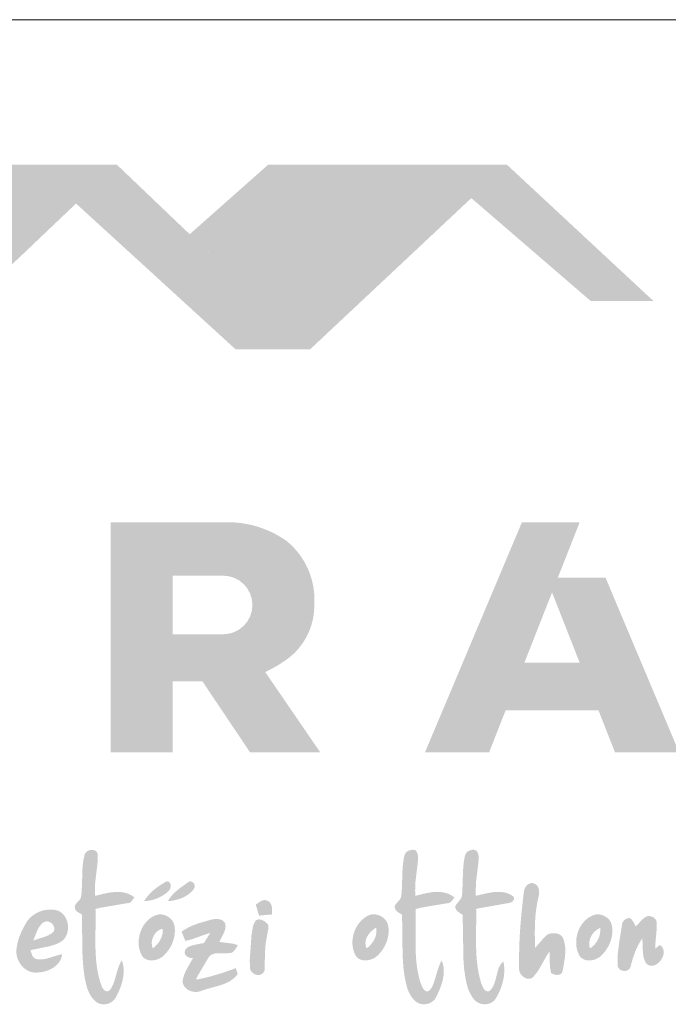
# Model space of a CAD drawing. Units: metres. Extents: x -212 to 65, y 133 to 323.
# Drawn here: x -177 to -156, y 291 to 323 of the extents above; entities that cross this region are included whole.
import ezdxf

# ---------------------------------------------------------------- set-up
doc = ezdxf.new("R2010")
doc.units = ezdxf.units.M
doc.header["$LTSCALE"] = 0.05
doc.layers.get('0').update_dxf_attribs({"linetype": 'CONTINUOUS'})

# ---------------------------------------------------------------- blocks, each defined once
blk = doc.blocks.new('terran logo')
at = {"linetype": 'Continuous', "lineweight": 9, "true_color": 0xce1729}
h = blk.add_hatch(color=242, dxfattribs=at)
h.dxf.hatch_style = 1
h.paths.add_polyline_path([(46.202, 190.929), (35.489, 190.929), (26.109, 182.657), (37.502, 182.657)])
at = {"linetype": 'Continuous', "lineweight": 9, "true_color": 0x9e2b18}
h = blk.add_hatch(color=24, dxfattribs=at)
h.dxf.hatch_style = 1
h.paths.add_polyline_path([(46.202, 190.929), (44.849, 189.643), (50.132, 184.817), (52.606, 184.817)])
at = {"linetype": 'Continuous', "lineweight": 5, "true_color": 0xe9ad11}
h = blk.add_hatch(color=40, dxfattribs=at)
h.dxf.hatch_style = 1
h.paths.add_polyline_path([(59.124, 190.929), (51.213, 190.929), (48.615, 188.627), (52.606, 184.817)])
at = {"linetype": 'Continuous', "lineweight": 9, "true_color": 0x9e4a02}
h = blk.add_hatch(color=34, dxfattribs=at)
h.dxf.hatch_style = 1
h.paths.add_polyline_path([(59.124, 190.929), (57.944, 189.823), (61.898, 186.416), (63.977, 186.416)])
at = {"linetype": 'Continuous', "lineweight": 5, "true_color": 0xe9ad11}
h = blk.add_hatch(color=40, dxfattribs=at)
h.dxf.hatch_style = 1
h.paths.add_polyline_path([(52.741, 176.348, 0.242803), (51.834, 178.461, 0.144366), (50.031, 179.085), (46.001, 179.085), (46.001, 171.471), (48.052, 171.471), (48.052, 173.824), (49.033, 173.824), (50.611, 171.471), (52.937, 171.471), (51.115, 174.129, 0.049854), (51.853, 174.561, 0.240032)])
h.paths.add_polyline_path([(49.721, 175.377), (48.052, 175.377), (48.052, 177.319), (49.721, 177.319, -1)], flags=16)
h = blk.add_hatch(color=40, dxfattribs=at)
h.dxf.hatch_style = 1
h.paths.add_polyline_path([(62.388, 177.256), (60.812, 177.256), (61.532, 179.085), (59.62, 179.085), (56.41, 171.471), (58.535, 171.471), (59.082, 172.862), (62.155, 172.862), (62.703, 171.471), (64.827, 171.471)])
h.paths.add_polyline_path([(61.536, 174.434), (59.701, 174.434), (60.619, 176.765)], flags=16)
at = {"linetype": 'Continuous', "lineweight": 0, "true_color": 0x776a62}
for points in [[(46.561, 166.476), (46.584, 166.478), (46.605, 166.482), (46.624, 166.489), (46.651, 166.504), (46.675, 166.522), (46.783, 166.664), (46.743, 166.694), (46.702, 166.72), (46.66, 166.744), (46.618, 166.765), (46.576, 166.783), (46.532, 166.798), (46.489, 166.811), (46.444, 166.822), (46.4, 166.831), (46.355, 166.837), (46.309, 166.841), (46.264, 166.844), (46.218, 166.845), (46.171, 166.844), (46.125, 166.841), (46.079, 166.837), (46.032, 166.832), (45.985, 166.826), (45.939, 166.819), (45.846, 166.802), (45.707, 166.771), (45.483, 166.714), (45.478, 166.761), (45.475, 166.808), (45.473, 166.854), (45.473, 166.901), (45.473, 166.947), (45.474, 166.994), (45.476, 167.04), (45.483, 167.132), (45.497, 167.271), (45.558, 167.778), (45.565, 167.87), (45.569, 167.963), (45.57, 168.009), (45.57, 168.055), (45.569, 168.081), (45.565, 168.105), (45.559, 168.127), (45.55, 168.147), (45.539, 168.165), (45.527, 168.181), (45.512, 168.194), (45.497, 168.206), (45.479, 168.216), (45.461, 168.224), (45.441, 168.23), (45.421, 168.235), (45.4, 168.237), (45.379, 168.238), (45.357, 168.237), (45.336, 168.235), (45.314, 168.231), (45.293, 168.225), (45.272, 168.217), (45.251, 168.208), (45.232, 168.198), (45.214, 168.186), (45.196, 168.173), (45.181, 168.158), (45.166, 168.142), (45.154, 168.124), (45.143, 168.105), (45.135, 168.085), (45.129, 168.064), (45.118, 168.017), (45.107, 167.971), (45.098, 167.925), (45.09, 167.878), (45.083, 167.832), (45.077, 167.785), (45.068, 167.691), (45.061, 167.597), (45.047, 167.124), (45.036, 166.888), (45.028, 166.794), (45.017, 166.7), (45.015, 166.684), (45.012, 166.669), (45.007, 166.654), (45.001, 166.64), (44.994, 166.626), (44.987, 166.613), (44.969, 166.588), (44.938, 166.552), (44.852, 166.46), (44.835, 166.435), (44.828, 166.423), (44.821, 166.409), (44.816, 166.396), (44.812, 166.382), (44.809, 166.367), (44.808, 166.352), (44.809, 166.336), (44.811, 166.319), (44.812, 166.306), (44.815, 166.295), (44.818, 166.283), (44.822, 166.273), (44.832, 166.252), (44.844, 166.234), (44.859, 166.217), (44.884, 166.194), (45.042, 166.096), (45.045, 165.956), (45.06, 164.832), (45.07, 164.622), (45.08, 164.482), (45.092, 164.342), (45.108, 164.202), (45.117, 164.133), (45.127, 164.063), (45.143, 163.969), (45.185, 163.78), (45.211, 163.686), (45.232, 163.625), (45.255, 163.565), (45.282, 163.507), (45.296, 163.478), (45.311, 163.45), (45.327, 163.423), (45.344, 163.396), (45.361, 163.369), (45.38, 163.343), (45.4, 163.318), (45.421, 163.294), (45.443, 163.27), (45.466, 163.247), (45.49, 163.225), (45.511, 163.207), (45.534, 163.191), (45.558, 163.177), (45.582, 163.164), (45.607, 163.153), (45.633, 163.144), (45.659, 163.137), (45.686, 163.131), (45.713, 163.127), (45.74, 163.124), (45.767, 163.123), (45.795, 163.124), (45.822, 163.126), (45.849, 163.13), (45.876, 163.135), (45.902, 163.142), (45.928, 163.151), (45.953, 163.161), (45.978, 163.172), (46.002, 163.185), (46.025, 163.199), (46.048, 163.215), (46.069, 163.232), (46.089, 163.25), (46.108, 163.27), (46.126, 163.291), (46.142, 163.314), (46.156, 163.337), (46.17, 163.363), (46.21, 163.438), (46.249, 163.516), (46.285, 163.596), (46.302, 163.637), (46.318, 163.678), (46.333, 163.72), (46.347, 163.762), (46.36, 163.804), (46.372, 163.847), (46.383, 163.89), (46.393, 163.933), (46.402, 163.976), (46.409, 164.019), (46.416, 164.063), (46.42, 164.106), (46.424, 164.15), (46.426, 164.193), (46.426, 164.237), (46.425, 164.28), (46.422, 164.323), (46.418, 164.367), (46.412, 164.41), (46.404, 164.452), (46.394, 164.495), (46.383, 164.537), (46.369, 164.579), (46.349, 164.548), (46.33, 164.517), (46.312, 164.484), (46.296, 164.452), (46.281, 164.418), (46.267, 164.385), (46.255, 164.35), (46.242, 164.316), (46.22, 164.246), (46.13, 163.927), (46.107, 163.858), (46.094, 163.824), (46.081, 163.79), (46.066, 163.757), (46.05, 163.724), (46.033, 163.692), (46.015, 163.661), (45.995, 163.63), (45.973, 163.6), (45.96, 163.588), (45.947, 163.578), (45.934, 163.57), (45.921, 163.563), (45.908, 163.559), (45.895, 163.556), (45.882, 163.555), (45.87, 163.556), (45.857, 163.557), (45.845, 163.561), (45.833, 163.565), (45.821, 163.571), (45.81, 163.578), (45.798, 163.585), (45.788, 163.594), (45.767, 163.614), (45.748, 163.637), (45.722, 163.674), (45.702, 163.713), (45.691, 163.74), (45.683, 163.765), (45.655, 163.849), (45.63, 163.933), (45.607, 164.018), (45.587, 164.103), (45.57, 164.188), (45.554, 164.274), (45.541, 164.359), (45.529, 164.446), (45.519, 164.532), (45.511, 164.619), (45.505, 164.706), (45.5, 164.793), (45.496, 164.88), (45.493, 164.968), (45.49, 165.143), (45.491, 165.318), (45.498, 166.019), (45.496, 166.193), (45.493, 166.28), (45.639, 166.318)], [(47.958, 166.932), (47.965, 166.946), (47.971, 166.96), (47.976, 166.974), (47.98, 166.988), (47.983, 167.003), (47.986, 167.017), (47.987, 167.032), (47.988, 167.046), (47.987, 167.061), (47.986, 167.075), (47.983, 167.088), (47.98, 167.102), (47.975, 167.114), (47.969, 167.126), (47.963, 167.138), (47.955, 167.148), (47.945, 167.158), (47.935, 167.167), (47.924, 167.175), (47.911, 167.182), (47.897, 167.187), (47.882, 167.192), (47.865, 167.195), (47.847, 167.196), (47.699, 167.109), (47.583, 167.032), (47.499, 166.97), (47.418, 166.905), (47.366, 166.858), (47.316, 166.81), (47.268, 166.76), (47.222, 166.708), (47.179, 166.654), (47.159, 166.626), (47.139, 166.597), (47.121, 166.568), (47.102, 166.539), (47.164, 166.543), (47.225, 166.55), (47.286, 166.56), (47.347, 166.573), (47.407, 166.589), (47.466, 166.607), (47.524, 166.628), (47.581, 166.652), (47.637, 166.678), (47.691, 166.708), (47.744, 166.74), (47.795, 166.775), (47.844, 166.812), (47.867, 166.832), (47.89, 166.853), (47.913, 166.874), (47.923, 166.884), (47.933, 166.895), (47.942, 166.907), (47.951, 166.919)], [(48.68, 166.859), (48.703, 166.883), (48.725, 166.909), (48.746, 166.935), (48.756, 166.948), (48.764, 166.962), (48.77, 166.976), (48.775, 166.991), (48.778, 167.005), (48.78, 167.02), (48.781, 167.035), (48.78, 167.049), (48.778, 167.064), (48.774, 167.078), (48.77, 167.092), (48.764, 167.105), (48.757, 167.118), (48.749, 167.13), (48.741, 167.141), (48.731, 167.151), (48.721, 167.161), (48.71, 167.169), (48.699, 167.177), (48.686, 167.183), (48.674, 167.187), (48.661, 167.191), (48.647, 167.192), (48.633, 167.192), (48.619, 167.191), (48.604, 167.187), (48.59, 167.182), (48.575, 167.174), (48.561, 167.165), (48.301, 166.979), (48.176, 166.878), (48.105, 166.814), (48.061, 166.768), (48.018, 166.721), (47.978, 166.672), (47.959, 166.646), (47.941, 166.62), (47.923, 166.594), (47.906, 166.566), (47.891, 166.539), (47.956, 166.544), (48.022, 166.553), (48.088, 166.565), (48.154, 166.579), (48.219, 166.597), (48.284, 166.617), (48.315, 166.629), (48.347, 166.641), (48.378, 166.655), (48.408, 166.669), (48.438, 166.684), (48.468, 166.699), (48.497, 166.716), (48.525, 166.734), (48.552, 166.752), (48.579, 166.772), (48.606, 166.792), (48.631, 166.813), (48.656, 166.836)], [(51.344, 166.279), (51.338, 166.334), (51.332, 166.369), (51.323, 166.403), (51.317, 166.42), (51.31, 166.436), (51.302, 166.451), (51.294, 166.466), (51.284, 166.48), (51.274, 166.493), (51.262, 166.505), (51.249, 166.517), (51.235, 166.528), (51.219, 166.538), (51.203, 166.547), (51.184, 166.554), (51.17, 166.561), (51.155, 166.566), (51.14, 166.57), (51.126, 166.573), (51.111, 166.574), (51.097, 166.575), (51.083, 166.575), (51.069, 166.573), (51.055, 166.571), (51.028, 166.564), (51.001, 166.554), (50.961, 166.535), (50.804, 166.426), (50.909, 166.061), (51.342, 166.099), (51.343, 166.133)], [(50.211, 165.081), (50.171, 165.096), (50.046, 165.132), (49.598, 165.189), (49.615, 165.228), (49.744, 165.481), (49.768, 165.541), (49.782, 165.581), (49.792, 165.623), (49.796, 165.643), (49.799, 165.664), (49.8, 165.685), (49.801, 165.707), (49.8, 165.728), (49.799, 165.75), (49.795, 165.772), (49.789, 165.792), (49.782, 165.81), (49.773, 165.827), (49.762, 165.843), (49.751, 165.858), (49.739, 165.871), (49.726, 165.883), (49.711, 165.894), (49.696, 165.904), (49.68, 165.912), (49.664, 165.92), (49.647, 165.927), (49.629, 165.932), (49.611, 165.937), (49.592, 165.941), (49.554, 165.946), (49.514, 165.949), (49.475, 165.948), (49.417, 165.943), (49.361, 165.934), (49.326, 165.927), (48.903, 165.804), (48.764, 165.754), (48.663, 165.711), (48.597, 165.68), (48.532, 165.646), (48.468, 165.61), (48.406, 165.57), (48.376, 165.549), (48.346, 165.528), (48.468, 165.227), (48.527, 165.237), (48.585, 165.25), (48.672, 165.274), (49.152, 165.444), (49.295, 165.487), (49.089, 165.159), (49.047, 165.146), (48.82, 165.102), (48.707, 165.077), (48.664, 165.064), (48.622, 165.047), (48.602, 165.038), (48.583, 165.028), (48.564, 165.017), (48.545, 165.005), (48.527, 164.992), (48.51, 164.977), (48.494, 164.962), (48.478, 164.945), (48.469, 164.926), (48.461, 164.908), (48.456, 164.891), (48.452, 164.874), (48.449, 164.858), (48.449, 164.842), (48.45, 164.826), (48.453, 164.811), (48.457, 164.797), (48.462, 164.783), (48.469, 164.77), (48.477, 164.758), (48.486, 164.746), (48.496, 164.734), (48.507, 164.724), (48.519, 164.714), (48.532, 164.705), (48.545, 164.696), (48.559, 164.689), (48.574, 164.682), (48.59, 164.675), (48.606, 164.67), (48.622, 164.665), (48.638, 164.661), (48.672, 164.656), (48.689, 164.655), (48.706, 164.655), (48.723, 164.655), (48.499, 164.256), (48.453, 164.152), (48.423, 164.072), (48.406, 164.018), (48.392, 163.963), (48.38, 163.907), (48.38, 163.877), (48.383, 163.847), (48.389, 163.82), (48.397, 163.793), (48.407, 163.767), (48.42, 163.743), (48.434, 163.719), (48.451, 163.697), (48.469, 163.677), (48.489, 163.657), (48.51, 163.639), (48.532, 163.622), (48.556, 163.607), (48.581, 163.593), (48.607, 163.58), (48.634, 163.569), (48.661, 163.559), (48.689, 163.551), (48.718, 163.545), (48.747, 163.54), (48.776, 163.536), (48.805, 163.534), (48.834, 163.534), (48.863, 163.536), (48.891, 163.539), (48.919, 163.544), (48.946, 163.551), (48.973, 163.559), (48.999, 163.57), (49.042, 163.585), (49.085, 163.6), (49.174, 163.628), (49.54, 163.728), (49.63, 163.755), (49.675, 163.77), (49.719, 163.786), (49.762, 163.803), (49.805, 163.82), (49.847, 163.84), (49.888, 163.86), (49.928, 163.882), (49.968, 163.906), (50.006, 163.931), (50.043, 163.959), (50.078, 163.988), (50.113, 164.02), (50.145, 164.054), (50.177, 164.09), (50.206, 164.129), (50.142, 164.318), (49.694, 164.162), (49.285, 164.041), (49.009, 163.976), (48.822, 163.94), (48.881, 164.071), (49.231, 164.662), (49.246, 164.685), (49.262, 164.706), (49.279, 164.724), (49.298, 164.74), (49.317, 164.754), (49.337, 164.767), (49.358, 164.777), (49.38, 164.786), (49.402, 164.794), (49.425, 164.8), (49.449, 164.805), (49.473, 164.809), (49.498, 164.811), (49.548, 164.814), (49.6, 164.815), (49.806, 164.811), (49.855, 164.813), (49.878, 164.815), (49.902, 164.819), (49.918, 164.817), (49.934, 164.818), (49.95, 164.819), (49.965, 164.821), (49.979, 164.825), (49.993, 164.83), (50.006, 164.835), (50.019, 164.841), (50.031, 164.849), (50.043, 164.856), (50.065, 164.875), (50.086, 164.895), (50.115, 164.929)], [(51.134, 165.155), (51.146, 165.228), (51.16, 165.3), (51.171, 165.363), (51.223, 165.649), (51.222, 165.713), (51.216, 165.761), (51.196, 165.783), (51.138, 165.836), (51.085, 165.875), (51.042, 165.899), (51.013, 165.912), (50.983, 165.923), (50.953, 165.93), (50.938, 165.933), (50.923, 165.934), (50.908, 165.934), (50.893, 165.933), (50.878, 165.931), (50.863, 165.928), (50.849, 165.924), (50.834, 165.918), (50.82, 165.911), (50.807, 165.897), (50.795, 165.883), (50.774, 165.853), (50.756, 165.822), (50.741, 165.789), (50.727, 165.755), (50.711, 165.702), (50.662, 165.411), (50.605, 164.596), (50.61, 164.336), (50.614, 164.312), (50.62, 164.288), (50.628, 164.265), (50.638, 164.244), (50.649, 164.224), (50.663, 164.205), (50.678, 164.187), (50.694, 164.171), (50.712, 164.156), (50.731, 164.143), (50.75, 164.131), (50.771, 164.121), (50.792, 164.112), (50.814, 164.105), (50.836, 164.1), (50.858, 164.096), (50.88, 164.095), (50.902, 164.095), (50.924, 164.097), (50.945, 164.102), (50.966, 164.108), (50.986, 164.117), (51.005, 164.127), (51.023, 164.14), (51.04, 164.155), (51.056, 164.173), (51.07, 164.193), (51.083, 164.215), (51.094, 164.24), (51.108, 164.79), (51.122, 165.046)]]:
    blk.add_hatch(color=251, dxfattribs=at).paths.add_polyline_path(points)
h = blk.add_hatch(color=251, dxfattribs=at)
h.dxf.hatch_style = 1
h.paths.add_polyline_path([(56.1, 166.112), (56.096, 166.279), (56.274, 166.324), (57.143, 166.471), (57.156, 166.471), (57.179, 166.473), (57.2, 166.478), (57.221, 166.486), (57.24, 166.496), (57.274, 166.521), (57.387, 166.659), (57.348, 166.689), (57.307, 166.716), (57.266, 166.741), (57.224, 166.762), (57.182, 166.781), (57.139, 166.797), (57.095, 166.81), (57.051, 166.821), (57.006, 166.83), (56.961, 166.837), (56.916, 166.841), (56.87, 166.844), (56.824, 166.845), (56.777, 166.844), (56.731, 166.842), (56.684, 166.839), (56.638, 166.834), (56.591, 166.827), (56.544, 166.82), (56.451, 166.803), (56.313, 166.772), (56.088, 166.714), (56.083, 166.895), (56.093, 167.184), (56.164, 167.758), (56.182, 167.946), (56.179, 168.015), (56.172, 168.065), (56.164, 168.098), (56.154, 168.13), (56.14, 168.16), (56.132, 168.175), (56.123, 168.19), (56.114, 168.204), (56.103, 168.218), (56.092, 168.231), (56.062, 168.237), (56.031, 168.24), (55.999, 168.24), (55.968, 168.238), (55.937, 168.233), (55.906, 168.225), (55.877, 168.214), (55.849, 168.201), (55.823, 168.185), (55.81, 168.176), (55.799, 168.167), (55.788, 168.157), (55.777, 168.145), (55.768, 168.134), (55.759, 168.121), (55.751, 168.108), (55.744, 168.094), (55.738, 168.08), (55.733, 168.065), (55.729, 168.049), (55.718, 168.003), (55.709, 167.958), (55.701, 167.912), (55.693, 167.866), (55.681, 167.774), (55.672, 167.682), (55.663, 167.543), (55.643, 166.939), (55.633, 166.801), (55.623, 166.709), (55.621, 166.694), (55.618, 166.681), (55.615, 166.667), (55.61, 166.655), (55.599, 166.63), (55.586, 166.607), (55.562, 166.575), (55.444, 166.442), (55.422, 166.408), (55.41, 166.384), (55.408, 166.368), (55.408, 166.353), (55.409, 166.339), (55.41, 166.325), (55.413, 166.311), (55.417, 166.298), (55.421, 166.286), (55.427, 166.273), (55.433, 166.261), (55.448, 166.239), (55.465, 166.218), (55.484, 166.198), (55.517, 166.171), (55.65, 166.092), (55.651, 166.026), (55.667, 164.771), (55.682, 164.507), (55.698, 164.31), (55.713, 164.179), (55.718, 164.144), (55.769, 163.863), (55.794, 163.758), (55.814, 163.689), (55.837, 163.621), (55.85, 163.588), (55.864, 163.555), (55.878, 163.523), (55.893, 163.491), (55.91, 163.46), (55.927, 163.429), (55.946, 163.399), (55.966, 163.37), (55.987, 163.341), (56.009, 163.313), (56.033, 163.286), (56.058, 163.26), (56.084, 163.235), (56.106, 163.216), (56.129, 163.199), (56.153, 163.183), (56.178, 163.17), (56.204, 163.158), (56.23, 163.148), (56.257, 163.14), (56.285, 163.134), (56.313, 163.129), (56.341, 163.126), (56.369, 163.125), (56.397, 163.125), (56.425, 163.127), (56.453, 163.131), (56.481, 163.136), (56.508, 163.143), (56.535, 163.152), (56.561, 163.162), (56.587, 163.174), (56.612, 163.187), (56.636, 163.202), (56.658, 163.218), (56.68, 163.236), (56.701, 163.256), (56.72, 163.277), (56.738, 163.299), (56.754, 163.322), (56.769, 163.348), (56.781, 163.374), (56.801, 163.411), (56.838, 163.488), (56.874, 163.566), (56.907, 163.647), (56.938, 163.729), (56.953, 163.771), (56.966, 163.813), (56.978, 163.856), (56.989, 163.898), (57, 163.941), (57.008, 163.984), (57.016, 164.026), (57.022, 164.069), (57.027, 164.112), (57.03, 164.155), (57.032, 164.198), (57.032, 164.241), (57.03, 164.284), (57.026, 164.326), (57.021, 164.368), (57.013, 164.41), (57.003, 164.452), (56.991, 164.493), (56.977, 164.534), (56.961, 164.574), (56.945, 164.546), (56.917, 164.488), (56.891, 164.43), (56.868, 164.37), (56.827, 164.248), (56.707, 163.849), (56.672, 163.759), (56.646, 163.7), (56.642, 163.692), (56.572, 163.595), (56.543, 163.573), (56.52, 163.561), (56.503, 163.556), (56.486, 163.553), (56.467, 163.554), (56.448, 163.557), (56.425, 163.57), (56.403, 163.585), (56.383, 163.603), (56.357, 163.631), (56.328, 163.675), (56.249, 163.871), (56.226, 163.952), (56.206, 164.034), (56.188, 164.115), (56.172, 164.197), (56.157, 164.279), (56.145, 164.361), (56.134, 164.444), (56.125, 164.527), (56.117, 164.609), (56.111, 164.692), (56.106, 164.776), (56.102, 164.859), (56.099, 164.942), (56.095, 165.109), (56.097, 165.528)])
h = blk.add_hatch(color=251, dxfattribs=at)
h.dxf.hatch_style = 1
h.paths.add_polyline_path([(58.107, 166.111), (58.104, 166.282), (58.176, 166.3), (59.165, 166.474), (59.177, 166.475), (59.188, 166.476), (59.2, 166.478), (59.224, 166.485), (59.248, 166.495), (59.272, 166.508), (59.294, 166.523), (59.314, 166.541), (59.332, 166.56), (59.339, 166.57), (59.346, 166.58), (59.351, 166.59), (59.355, 166.601), (59.359, 166.612), (59.361, 166.623), (59.361, 166.634), (59.36, 166.645), (59.358, 166.656), (59.354, 166.666), (59.349, 166.677), (59.341, 166.687), (59.332, 166.697), (59.321, 166.707), (59.282, 166.732), (59.243, 166.755), (59.203, 166.774), (59.163, 166.791), (59.122, 166.806), (59.081, 166.818), (59.039, 166.828), (58.997, 166.836), (58.955, 166.841), (58.912, 166.845), (58.869, 166.847), (58.826, 166.848), (58.783, 166.847), (58.739, 166.844), (58.695, 166.84), (58.652, 166.835), (58.608, 166.829), (58.564, 166.822), (58.477, 166.805), (58.347, 166.776), (58.094, 166.715), (58.09, 166.9), (58.101, 167.195), (58.175, 167.782), (58.177, 167.797), (58.189, 167.987), (58.183, 168.05), (58.173, 168.096), (58.163, 168.125), (58.15, 168.154), (58.134, 168.181), (58.125, 168.194), (58.115, 168.206), (58.104, 168.219), (58.089, 168.225), (58.074, 168.23), (58.058, 168.234), (58.041, 168.238), (58.025, 168.24), (58.008, 168.241), (57.992, 168.241), (57.975, 168.24), (57.959, 168.238), (57.942, 168.235), (57.926, 168.231), (57.91, 168.226), (57.894, 168.221), (57.878, 168.214), (57.863, 168.207), (57.849, 168.199), (57.835, 168.19), (57.821, 168.18), (57.809, 168.169), (57.797, 168.158), (57.785, 168.146), (57.775, 168.133), (57.765, 168.12), (57.757, 168.106), (57.749, 168.091), (57.743, 168.076), (57.737, 168.06), (57.733, 168.043), (57.73, 168.026), (57.721, 167.983), (57.713, 167.939), (57.705, 167.896), (57.693, 167.809), (57.683, 167.721), (57.67, 167.545), (57.647, 166.882), (57.637, 166.75), (57.636, 166.735), (57.634, 166.72), (57.631, 166.705), (57.627, 166.69), (57.618, 166.663), (57.606, 166.637), (57.583, 166.599), (57.452, 166.438), (57.42, 166.389), (57.417, 166.374), (57.416, 166.358), (57.416, 166.344), (57.417, 166.329), (57.42, 166.316), (57.423, 166.302), (57.427, 166.289), (57.433, 166.277), (57.439, 166.265), (57.446, 166.253), (57.463, 166.231), (57.482, 166.21), (57.525, 166.172), (57.658, 166.086), (57.683, 164.615), (57.704, 164.309), (57.709, 164.273), (57.76, 163.936), (57.784, 163.824), (57.803, 163.751), (57.825, 163.678), (57.837, 163.643), (57.85, 163.608), (57.864, 163.573), (57.879, 163.538), (57.895, 163.504), (57.912, 163.471), (57.93, 163.438), (57.949, 163.406), (57.97, 163.374), (57.992, 163.343), (58.015, 163.313), (58.039, 163.283), (58.059, 163.261), (58.08, 163.24), (58.102, 163.221), (58.125, 163.204), (58.15, 163.189), (58.176, 163.175), (58.202, 163.163), (58.23, 163.152), (58.258, 163.144), (58.286, 163.137), (58.315, 163.131), (58.344, 163.128), (58.373, 163.126), (58.403, 163.126), (58.432, 163.128), (58.461, 163.131), (58.49, 163.136), (58.518, 163.143), (58.546, 163.152), (58.573, 163.162), (58.599, 163.174), (58.624, 163.188), (58.648, 163.204), (58.671, 163.221), (58.693, 163.24), (58.714, 163.261), (58.733, 163.284), (58.75, 163.308), (58.765, 163.335), (58.787, 163.372), (58.808, 163.41), (58.828, 163.448), (58.847, 163.487), (58.866, 163.526), (58.883, 163.566), (58.9, 163.606), (58.917, 163.647), (58.932, 163.688), (58.946, 163.729), (58.96, 163.771), (58.972, 163.813), (58.984, 163.855), (58.994, 163.897), (59.003, 163.94), (59.012, 163.983), (59.019, 164.026), (59.025, 164.069), (59.03, 164.112), (59.033, 164.156), (59.036, 164.199), (59.037, 164.242), (59.036, 164.286), (59.035, 164.329), (59.032, 164.372), (59.027, 164.415), (59.022, 164.458), (59.014, 164.501), (59.006, 164.543), (58.977, 164.518), (58.952, 164.492), (58.929, 164.463), (58.908, 164.433), (58.889, 164.402), (58.872, 164.369), (58.857, 164.335), (58.843, 164.3), (58.831, 164.264), (58.819, 164.227), (58.809, 164.189), (58.752, 163.959), (58.731, 163.883), (58.719, 163.846), (58.706, 163.81), (58.692, 163.774), (58.676, 163.74), (58.659, 163.706), (58.639, 163.674), (58.617, 163.643), (58.593, 163.614), (58.566, 163.586), (58.537, 163.56), (58.521, 163.556), (58.507, 163.554), (58.493, 163.553), (58.479, 163.554), (58.466, 163.556), (58.454, 163.559), (58.442, 163.563), (58.431, 163.568), (58.42, 163.575), (58.41, 163.582), (58.4, 163.59), (58.39, 163.599), (58.372, 163.619), (58.356, 163.641), (58.322, 163.703), (58.279, 163.802), (58.254, 163.885), (58.231, 163.969), (58.21, 164.052), (58.191, 164.136), (58.175, 164.221), (58.161, 164.305), (58.148, 164.39), (58.138, 164.475), (58.129, 164.56), (58.121, 164.646), (58.115, 164.732), (58.11, 164.817), (58.107, 164.903), (58.104, 164.989), (58.101, 165.162), (58.103, 165.507)])
h = blk.add_hatch(color=251, dxfattribs=at)
h.dxf.hatch_style = 1
h.paths.add_polyline_path([(60.054, 165.807), (60.064, 165.982), (60.074, 166.099), (60.086, 166.215), (60.102, 166.331), (60.121, 166.446), (60.131, 166.504), (60.143, 166.561), (60.156, 166.619), (60.169, 166.676), (60.177, 166.71), (60.186, 166.763), (60.189, 166.82), (60.189, 166.857), (60.186, 166.895), (60.18, 166.932), (60.175, 166.949), (60.17, 166.967), (60.164, 166.984), (60.157, 167), (60.149, 167.016), (60.141, 167.031), (60.131, 167.046), (60.12, 167.059), (60.108, 167.072), (60.095, 167.084), (60.081, 167.094), (60.065, 167.104), (60.049, 167.113), (60.031, 167.12), (60.012, 167.126), (59.995, 167.131), (59.978, 167.135), (59.961, 167.137), (59.945, 167.137), (59.928, 167.136), (59.913, 167.134), (59.897, 167.131), (59.882, 167.126), (59.867, 167.12), (59.852, 167.113), (59.838, 167.105), (59.825, 167.097), (59.812, 167.087), (59.799, 167.076), (59.787, 167.065), (59.765, 167.04), (59.745, 167.013), (59.727, 166.984), (59.712, 166.954), (59.701, 166.922), (59.692, 166.891), (59.687, 166.859), (59.665, 166.683), (59.607, 166.154), (59.569, 165.712), (59.546, 165.357), (59.535, 165.091), (59.528, 164.825), (59.526, 164.559), (59.529, 164.292), (59.529, 164.27), (59.532, 164.247), (59.536, 164.225), (59.542, 164.203), (59.55, 164.181), (59.56, 164.16), (59.572, 164.139), (59.585, 164.119), (59.6, 164.1), (59.615, 164.081), (59.632, 164.064), (59.651, 164.048), (59.67, 164.032), (59.689, 164.019), (59.71, 164.006), (59.731, 163.995), (59.753, 163.986), (59.774, 163.979), (59.797, 163.973), (59.819, 163.969), (59.841, 163.968), (59.863, 163.969), (59.885, 163.971), (59.906, 163.977), (59.927, 163.985), (59.948, 163.995), (59.967, 164.008), (59.986, 164.024), (60.004, 164.043), (60.027, 164.068), (60.05, 164.094), (60.071, 164.12), (60.092, 164.146), (60.132, 164.201), (60.169, 164.257), (60.222, 164.343), (60.437, 164.728), (60.492, 164.813), (60.531, 164.868), (60.537, 164.82), (60.545, 164.475), (60.555, 164.328), (60.566, 164.256), (60.576, 164.208), (60.59, 164.161), (60.602, 164.152), (60.615, 164.144), (60.644, 164.129), (60.674, 164.117), (60.706, 164.107), (60.739, 164.101), (60.772, 164.097), (60.789, 164.097), (60.805, 164.097), (60.821, 164.099), (60.837, 164.101), (60.852, 164.105), (60.866, 164.109), (60.881, 164.115), (60.894, 164.122), (60.906, 164.129), (60.918, 164.139), (60.929, 164.149), (60.939, 164.161), (60.948, 164.174), (60.955, 164.188), (60.961, 164.204), (60.966, 164.221), (60.97, 164.239), (61.003, 164.415), (61.043, 164.667), (61.053, 164.775), (61.057, 164.847), (61.057, 164.919), (61.056, 164.955), (61.054, 164.991), (61.052, 165.027), (61.048, 165.062), (61.043, 165.098), (61.037, 165.133), (61.029, 165.168), (61.021, 165.203), (61.011, 165.238), (61, 165.273), (60.992, 165.295), (60.983, 165.315), (60.973, 165.335), (60.961, 165.353), (60.948, 165.37), (60.934, 165.385), (60.919, 165.399), (60.903, 165.412), (60.886, 165.424), (60.868, 165.435), (60.849, 165.444), (60.83, 165.452), (60.81, 165.459), (60.79, 165.465), (60.769, 165.47), (60.748, 165.474), (60.726, 165.477), (60.704, 165.478), (60.683, 165.479), (60.661, 165.479), (60.639, 165.478), (60.617, 165.476), (60.595, 165.473), (60.574, 165.469), (60.553, 165.464), (60.532, 165.458), (60.512, 165.451), (60.493, 165.444), (60.474, 165.436), (60.457, 165.423), (60.408, 165.382), (60.319, 165.291), (60.052, 164.987), (60.047, 165.514)])
h = blk.add_hatch(color=251, dxfattribs=at)
h.paths.add_polyline_path([(44.583, 165.702), (44.579, 165.75), (44.571, 165.798), (44.561, 165.846), (44.547, 165.892), (44.53, 165.937), (44.51, 165.98), (44.487, 166.021), (44.461, 166.06), (44.432, 166.096), (44.4, 166.129), (44.365, 166.159), (44.327, 166.186), (44.286, 166.208), (44.242, 166.226), (44.196, 166.24), (44.146, 166.249), (44.108, 166.255), (44.07, 166.258), (44.031, 166.261), (43.992, 166.261), (43.953, 166.26), (43.915, 166.257), (43.876, 166.253), (43.838, 166.247), (43.8, 166.24), (43.762, 166.231), (43.724, 166.221), (43.687, 166.209), (43.651, 166.196), (43.615, 166.181), (43.58, 166.165), (43.545, 166.147), (43.511, 166.128), (43.478, 166.108), (43.446, 166.087), (43.414, 166.064), (43.384, 166.04), (43.355, 166.015), (43.327, 165.988), (43.3, 165.96), (43.274, 165.931), (43.25, 165.901), (43.227, 165.87), (43.205, 165.837), (43.185, 165.804), (43.091, 165.632), (43.022, 165.484), (42.973, 165.363), (42.942, 165.27), (42.916, 165.176), (42.901, 165.112), (42.889, 165.048), (42.88, 164.984), (42.873, 164.919), (42.872, 164.881), (42.872, 164.843), (42.875, 164.805), (42.88, 164.767), (42.887, 164.73), (42.896, 164.692), (42.907, 164.656), (42.92, 164.619), (42.934, 164.584), (42.951, 164.549), (42.969, 164.516), (42.989, 164.483), (43.01, 164.451), (43.033, 164.42), (43.057, 164.391), (43.083, 164.363), (43.11, 164.337), (43.139, 164.312), (43.169, 164.289), (43.2, 164.268), (43.232, 164.249), (43.265, 164.231), (43.3, 164.216), (43.335, 164.203), (43.372, 164.192), (43.409, 164.184), (43.447, 164.179), (43.486, 164.176), (43.525, 164.175), (43.564, 164.176), (43.602, 164.178), (43.641, 164.181), (43.68, 164.186), (43.72, 164.192), (43.759, 164.2), (43.798, 164.209), (43.837, 164.22), (43.875, 164.232), (43.914, 164.246), (43.951, 164.261), (43.988, 164.278), (44.024, 164.296), (44.059, 164.315), (44.093, 164.336), (44.125, 164.359), (44.157, 164.382), (44.187, 164.408), (44.215, 164.435), (44.242, 164.463), (44.267, 164.492), (44.29, 164.523), (44.311, 164.556), (44.331, 164.59), (44.347, 164.625), (44.362, 164.662), (44.374, 164.7), (44.383, 164.74), (44.39, 164.781), (44.361, 164.776), (44.304, 164.765), (44.248, 164.751), (43.912, 164.648), (43.828, 164.627), (43.771, 164.617), (43.743, 164.613), (43.714, 164.61), (43.685, 164.608), (43.656, 164.608), (43.627, 164.608), (43.598, 164.61), (43.568, 164.613), (43.553, 164.615), (43.539, 164.619), (43.525, 164.623), (43.512, 164.629), (43.499, 164.635), (43.487, 164.641), (43.476, 164.649), (43.455, 164.666), (43.436, 164.686), (43.419, 164.707), (43.398, 164.743), (43.375, 164.795), (43.341, 164.917), (43.512, 164.953), (43.96, 165.043), (44.061, 165.072), (44.127, 165.094), (44.193, 165.119), (44.225, 165.132), (44.257, 165.147), (44.288, 165.163), (44.319, 165.179), (44.361, 165.204), (44.4, 165.233), (44.434, 165.265), (44.465, 165.3), (44.492, 165.338), (44.515, 165.378), (44.535, 165.421), (44.552, 165.465), (44.565, 165.511), (44.574, 165.557), (44.581, 165.605), (44.583, 165.653)])
h.paths.add_polyline_path([(43.591, 165.618), (43.615, 165.66), (43.64, 165.7), (43.669, 165.739), (43.684, 165.757), (43.7, 165.775), (43.717, 165.792), (43.735, 165.809), (43.753, 165.824), (43.773, 165.839), (43.793, 165.85), (43.814, 165.858), (43.835, 165.864), (43.856, 165.867), (43.877, 165.868), (43.897, 165.868), (43.918, 165.865), (43.938, 165.86), (43.958, 165.854), (43.977, 165.846), (43.996, 165.837), (44.014, 165.826), (44.03, 165.814), (44.046, 165.801), (44.061, 165.786), (44.075, 165.77), (44.087, 165.754), (44.098, 165.737), (44.108, 165.718), (44.116, 165.7), (44.122, 165.68), (44.126, 165.661), (44.129, 165.64), (44.129, 165.62), (44.127, 165.6), (44.123, 165.579), (44.117, 165.559), (44.108, 165.538), (44.097, 165.518), (44.078, 165.502), (44.058, 165.486), (44.038, 165.472), (43.996, 165.445), (43.952, 165.421), (43.908, 165.399), (43.815, 165.361), (43.455, 165.245), (43.431, 165.236), (43.559, 165.552)], flags=16)
h = blk.add_hatch(color=251, dxfattribs=at)
h.paths.add_polyline_path([(48.07, 165.839), (48.059, 165.859), (48.047, 165.879), (48.034, 165.897), (48.02, 165.915), (48.006, 165.933), (47.99, 165.949), (47.974, 165.965), (47.957, 165.98), (47.939, 165.995), (47.921, 166.008), (47.902, 166.021), (47.882, 166.033), (47.862, 166.044), (47.842, 166.054), (47.821, 166.064), (47.799, 166.072), (47.778, 166.079), (47.756, 166.086), (47.733, 166.092), (47.711, 166.096), (47.688, 166.1), (47.665, 166.102), (47.643, 166.104), (47.62, 166.104), (47.559, 166.092), (47.501, 166.076), (47.446, 166.054), (47.392, 166.028), (47.342, 165.998), (47.293, 165.964), (47.248, 165.926), (47.205, 165.885), (47.164, 165.841), (47.127, 165.794), (47.092, 165.744), (47.061, 165.692), (47.032, 165.638), (47.007, 165.582), (46.985, 165.525), (46.966, 165.466), (46.95, 165.406), (46.938, 165.346), (46.929, 165.285), (46.924, 165.224), (46.923, 165.162), (46.925, 165.102), (46.931, 165.041), (46.941, 164.982), (46.955, 164.923), (46.972, 164.866), (46.994, 164.811), (47.02, 164.757), (47.05, 164.706), (47.067, 164.687), (47.085, 164.67), (47.103, 164.654), (47.123, 164.64), (47.143, 164.628), (47.164, 164.617), (47.185, 164.607), (47.207, 164.599), (47.23, 164.592), (47.253, 164.586), (47.276, 164.582), (47.3, 164.579), (47.323, 164.577), (47.348, 164.576), (47.372, 164.577), (47.396, 164.578), (47.42, 164.581), (47.445, 164.585), (47.469, 164.59), (47.493, 164.595), (47.516, 164.602), (47.54, 164.609), (47.563, 164.618), (47.585, 164.627), (47.607, 164.637), (47.629, 164.648), (47.65, 164.659), (47.67, 164.671), (47.689, 164.684), (47.72, 164.71), (47.75, 164.737), (47.78, 164.765), (47.808, 164.794), (47.835, 164.824), (47.862, 164.855), (47.887, 164.887), (47.911, 164.92), (47.934, 164.954), (47.956, 164.989), (47.977, 165.024), (47.996, 165.06), (48.015, 165.096), (48.032, 165.133), (48.047, 165.171), (48.061, 165.209), (48.074, 165.248), (48.086, 165.287), (48.096, 165.326), (48.104, 165.366), (48.111, 165.406), (48.117, 165.446), (48.12, 165.487), (48.123, 165.527), (48.123, 165.568), (48.122, 165.608), (48.119, 165.649), (48.114, 165.69), (48.108, 165.73), (48.103, 165.753), (48.096, 165.776), (48.089, 165.797), (48.08, 165.819)])
h.paths.add_polyline_path([(47.72, 165.624), (47.722, 165.598), (47.723, 165.571), (47.722, 165.545), (47.72, 165.519), (47.718, 165.493), (47.714, 165.467), (47.709, 165.442), (47.703, 165.417), (47.696, 165.392), (47.688, 165.368), (47.679, 165.343), (47.67, 165.32), (47.659, 165.296), (47.648, 165.273), (47.623, 165.228), (47.595, 165.184), (47.564, 165.142), (47.531, 165.102), (47.495, 165.064), (47.457, 165.028), (47.418, 164.994), (47.398, 164.978), (47.386, 165.003), (47.376, 165.029), (47.368, 165.056), (47.363, 165.083), (47.359, 165.111), (47.357, 165.139), (47.358, 165.168), (47.36, 165.196), (47.363, 165.225), (47.369, 165.253), (47.376, 165.282), (47.385, 165.309), (47.395, 165.337), (47.407, 165.364), (47.42, 165.39), (47.434, 165.415), (47.45, 165.44), (47.467, 165.463), (47.486, 165.486), (47.505, 165.507), (47.525, 165.527), (47.547, 165.545), (47.569, 165.562), (47.592, 165.577), (47.617, 165.591), (47.642, 165.602), (47.667, 165.612), (47.693, 165.619)], flags=16)
h = blk.add_hatch(color=251, dxfattribs=at)
h.paths.add_polyline_path([(55.204, 165.609), (55.201, 165.649), (55.197, 165.69), (55.19, 165.73), (55.184, 165.759), (55.175, 165.786), (55.165, 165.812), (55.153, 165.838), (55.14, 165.863), (55.125, 165.886), (55.108, 165.909), (55.09, 165.931), (55.071, 165.951), (55.051, 165.971), (55.029, 165.989), (55.006, 166.006), (54.983, 166.022), (54.959, 166.036), (54.933, 166.049), (54.908, 166.061), (54.881, 166.072), (54.854, 166.081), (54.827, 166.088), (54.799, 166.094), (54.771, 166.099), (54.743, 166.102), (54.715, 166.103), (54.687, 166.103), (54.658, 166.101), (54.63, 166.097), (54.603, 166.091), (54.575, 166.084), (54.548, 166.075), (54.5, 166.05), (54.453, 166.022), (54.408, 165.99), (54.365, 165.956), (54.324, 165.92), (54.285, 165.881), (54.249, 165.84), (54.215, 165.797), (54.183, 165.752), (54.153, 165.705), (54.126, 165.657), (54.102, 165.607), (54.08, 165.556), (54.061, 165.504), (54.044, 165.451), (54.031, 165.397), (54.02, 165.343), (54.012, 165.288), (54.007, 165.233), (54.005, 165.178), (54.006, 165.123), (54.01, 165.069), (54.017, 165.014), (54.028, 164.961), (54.042, 164.908), (54.059, 164.856), (54.08, 164.805), (54.104, 164.755), (54.132, 164.707), (54.148, 164.688), (54.166, 164.671), (54.184, 164.655), (54.203, 164.641), (54.223, 164.628), (54.244, 164.617), (54.266, 164.607), (54.288, 164.599), (54.31, 164.592), (54.333, 164.586), (54.357, 164.582), (54.38, 164.579), (54.405, 164.577), (54.429, 164.577), (54.453, 164.577), (54.478, 164.579), (54.502, 164.582), (54.527, 164.585), (54.551, 164.59), (54.575, 164.596), (54.599, 164.602), (54.623, 164.61), (54.646, 164.618), (54.668, 164.627), (54.691, 164.637), (54.712, 164.648), (54.733, 164.659), (54.754, 164.671), (54.773, 164.683), (54.804, 164.709), (54.834, 164.736), (54.863, 164.765), (54.891, 164.794), (54.918, 164.824), (54.945, 164.855), (54.97, 164.888), (54.994, 164.921), (55.017, 164.954), (55.039, 164.989), (55.059, 165.024), (55.079, 165.06), (55.097, 165.097), (55.114, 165.134), (55.129, 165.171), (55.144, 165.21), (55.157, 165.248), (55.168, 165.287), (55.178, 165.327), (55.186, 165.366), (55.193, 165.406), (55.199, 165.447), (55.203, 165.487), (55.205, 165.527), (55.206, 165.568)])
h.paths.add_polyline_path([(54.801, 165.58), (54.801, 165.553), (54.801, 165.525), (54.798, 165.498), (54.795, 165.471), (54.79, 165.444), (54.785, 165.418), (54.778, 165.392), (54.77, 165.366), (54.761, 165.34), (54.751, 165.315), (54.74, 165.29), (54.727, 165.266), (54.715, 165.242), (54.701, 165.219), (54.686, 165.196), (54.67, 165.173), (54.654, 165.151), (54.637, 165.129), (54.619, 165.108), (54.582, 165.068), (54.542, 165.03), (54.5, 164.995), (54.478, 164.978), (54.465, 165.006), (54.455, 165.034), (54.448, 165.062), (54.442, 165.09), (54.439, 165.118), (54.437, 165.146), (54.438, 165.174), (54.441, 165.201), (54.446, 165.228), (54.452, 165.255), (54.46, 165.282), (54.469, 165.308), (54.48, 165.334), (54.493, 165.36), (54.507, 165.385), (54.522, 165.409), (54.538, 165.433), (54.555, 165.457), (54.573, 165.48), (54.593, 165.502), (54.613, 165.523), (54.633, 165.544), (54.655, 165.564), (54.677, 165.583), (54.699, 165.601), (54.722, 165.618), (54.745, 165.635), (54.768, 165.65), (54.792, 165.664), (54.796, 165.636), (54.799, 165.608)], flags=16)
h = blk.add_hatch(color=251, dxfattribs=at)
h.dxf.hatch_style = 1
h.paths.add_polyline_path([(62.617, 165.575), (62.615, 165.616), (62.611, 165.656), (62.605, 165.696), (62.598, 165.736), (62.593, 165.76), (62.587, 165.783), (62.579, 165.805), (62.57, 165.827), (62.56, 165.847), (62.549, 165.868), (62.537, 165.887), (62.524, 165.906), (62.51, 165.924), (62.495, 165.941), (62.479, 165.958), (62.462, 165.974), (62.444, 165.989), (62.426, 166.003), (62.407, 166.016), (62.387, 166.028), (62.367, 166.04), (62.346, 166.05), (62.325, 166.06), (62.303, 166.069), (62.281, 166.077), (62.259, 166.084), (62.236, 166.09), (62.214, 166.095), (62.191, 166.099), (62.168, 166.102), (62.144, 166.103), (62.121, 166.104), (62.098, 166.104), (62.04, 166.09), (61.983, 166.072), (61.929, 166.05), (61.877, 166.023), (61.828, 165.993), (61.781, 165.958), (61.737, 165.921), (61.695, 165.88), (61.656, 165.836), (61.619, 165.79), (61.585, 165.741), (61.555, 165.69), (61.527, 165.636), (61.502, 165.582), (61.48, 165.525), (61.461, 165.468), (61.446, 165.41), (61.434, 165.35), (61.425, 165.291), (61.42, 165.231), (61.418, 165.171), (61.419, 165.111), (61.425, 165.052), (61.433, 164.994), (61.446, 164.936), (61.463, 164.88), (61.483, 164.825), (61.508, 164.772), (61.536, 164.721), (61.552, 164.7), (61.57, 164.681), (61.588, 164.663), (61.607, 164.648), (61.628, 164.634), (61.649, 164.621), (61.671, 164.61), (61.693, 164.601), (61.716, 164.594), (61.74, 164.587), (61.764, 164.582), (61.789, 164.579), (61.814, 164.577), (61.839, 164.576), (61.864, 164.576), (61.89, 164.578), (61.915, 164.581), (61.941, 164.585), (61.966, 164.59), (61.991, 164.596), (62.016, 164.603), (62.04, 164.611), (62.064, 164.62), (62.088, 164.629), (62.111, 164.64), (62.133, 164.651), (62.155, 164.663), (62.176, 164.676), (62.195, 164.69), (62.226, 164.716), (62.255, 164.744), (62.283, 164.772), (62.311, 164.802), (62.338, 164.832), (62.363, 164.863), (62.388, 164.896), (62.412, 164.929), (62.434, 164.963), (62.456, 164.997), (62.476, 165.033), (62.495, 165.069), (62.513, 165.105), (62.53, 165.142), (62.545, 165.18), (62.559, 165.218), (62.572, 165.257), (62.583, 165.296), (62.593, 165.335), (62.601, 165.375), (62.607, 165.414), (62.612, 165.454), (62.615, 165.495), (62.617, 165.535)])
h.paths.add_polyline_path([(62.216, 165.543), (62.214, 165.516), (62.21, 165.488), (62.206, 165.461), (62.2, 165.434), (62.194, 165.408), (62.186, 165.382), (62.178, 165.356), (62.168, 165.33), (62.157, 165.305), (62.146, 165.28), (62.134, 165.256), (62.12, 165.232), (62.106, 165.208), (62.091, 165.186), (62.075, 165.163), (62.058, 165.142), (62.041, 165.12), (62.022, 165.1), (62.003, 165.08), (61.984, 165.061), (61.963, 165.042), (61.942, 165.025), (61.92, 165.008), (61.897, 164.992), (61.874, 164.976), (61.866, 165.005), (61.859, 165.033), (61.855, 165.062), (61.852, 165.091), (61.851, 165.119), (61.851, 165.148), (61.853, 165.176), (61.856, 165.204), (61.861, 165.232), (61.868, 165.259), (61.876, 165.286), (61.885, 165.313), (61.896, 165.339), (61.908, 165.365), (61.921, 165.39), (61.936, 165.414), (61.951, 165.438), (61.968, 165.461), (61.986, 165.484), (62.005, 165.505), (62.024, 165.526), (62.045, 165.546), (62.067, 165.564), (62.089, 165.582), (62.113, 165.599), (62.137, 165.615), (62.162, 165.629), (62.187, 165.643), (62.213, 165.655), (62.216, 165.627), (62.217, 165.599), (62.217, 165.571)], flags=16)
h = blk.add_hatch(color=251, dxfattribs=at)
h.dxf.hatch_style = 1
h.paths.add_polyline_path([(64.082, 165.591), (64.087, 165.739), (64.084, 165.828), (64.083, 165.842), (64.082, 165.857), (64.079, 165.871), (64.075, 165.884), (64.071, 165.897), (64.065, 165.909), (64.059, 165.921), (64.052, 165.932), (64.044, 165.943), (64.026, 165.963), (64.006, 165.981), (63.984, 165.998), (63.96, 166.011), (63.921, 166.028), (63.881, 166.04), (63.84, 166.047), (63.8, 166.049), (63.782, 166.043), (63.747, 166.027), (63.714, 166.01), (63.667, 165.98), (63.609, 165.933), (63.392, 165.699), (63.304, 165.869), (63.266, 165.919), (63.239, 165.945), (63.219, 165.96), (63.197, 165.973), (63.173, 165.984), (63.16, 165.983), (63.135, 165.977), (63.11, 165.97), (63.074, 165.954), (63.041, 165.934), (63.011, 165.909), (62.986, 165.88), (62.971, 165.859), (62.958, 165.837), (62.948, 165.814), (62.94, 165.789), (62.935, 165.763), (62.933, 165.737), (62.84, 165.146), (62.805, 164.873), (62.793, 164.736), (62.789, 164.644), (62.787, 164.553), (62.789, 164.461), (62.791, 164.415), (62.793, 164.393), (62.798, 164.373), (62.806, 164.354), (62.815, 164.336), (62.825, 164.319), (62.838, 164.304), (62.852, 164.29), (62.867, 164.277), (62.884, 164.266), (62.901, 164.256), (62.919, 164.248), (62.938, 164.241), (62.958, 164.236), (62.978, 164.232), (62.998, 164.229), (63.018, 164.228), (63.039, 164.229), (63.058, 164.231), (63.078, 164.235), (63.097, 164.24), (63.115, 164.248), (63.133, 164.256), (63.149, 164.267), (63.164, 164.279), (63.178, 164.293), (63.19, 164.308), (63.201, 164.326), (63.21, 164.345), (63.217, 164.366), (63.293, 164.638), (63.362, 164.838), (63.416, 164.968), (63.462, 165.064), (63.495, 165.126), (63.53, 165.187), (63.568, 165.247), (63.609, 165.306), (63.611, 165.277), (63.619, 165.101), (63.629, 164.834), (63.636, 164.775), (63.645, 164.718), (63.651, 164.689), (63.658, 164.661), (63.666, 164.633), (63.676, 164.606), (63.686, 164.579), (63.698, 164.552), (63.71, 164.526), (63.725, 164.5), (63.741, 164.475), (63.774, 164.447), (63.808, 164.425), (63.844, 164.41), (63.879, 164.401), (63.915, 164.398), (63.951, 164.4), (63.987, 164.408), (64.023, 164.419), (64.057, 164.436), (64.091, 164.456), (64.123, 164.479), (64.154, 164.506), (64.182, 164.535), (64.209, 164.567), (64.234, 164.601), (64.256, 164.637), (64.275, 164.674), (64.291, 164.712), (64.303, 164.75), (64.312, 164.789), (64.317, 164.828), (64.318, 164.866), (64.314, 164.903), (64.306, 164.939), (64.293, 164.974), (64.275, 165.006), (64.251, 165.036), (64.221, 165.064), (64.186, 165.088), (64.041, 164.969), (64.04, 164.998), (64.041, 165.117)])

msp = doc.modelspace()

# ---------------------------------------------------------------- linework, layer by layer
at = {"linetype": 'Continuous', "lineweight": 18}
msp.add_line((-211.623, 323.338), (65.377, 323.338), dxfattribs=at)

# ---------------------------------------------------------------- block references
at = {"linetype": 'Continuous', "lineweight": 9}
msp.add_blockref('terran logo', (-220.178, 127.607), dxfattribs=at)

doc.saveas('drawing.dxf')
